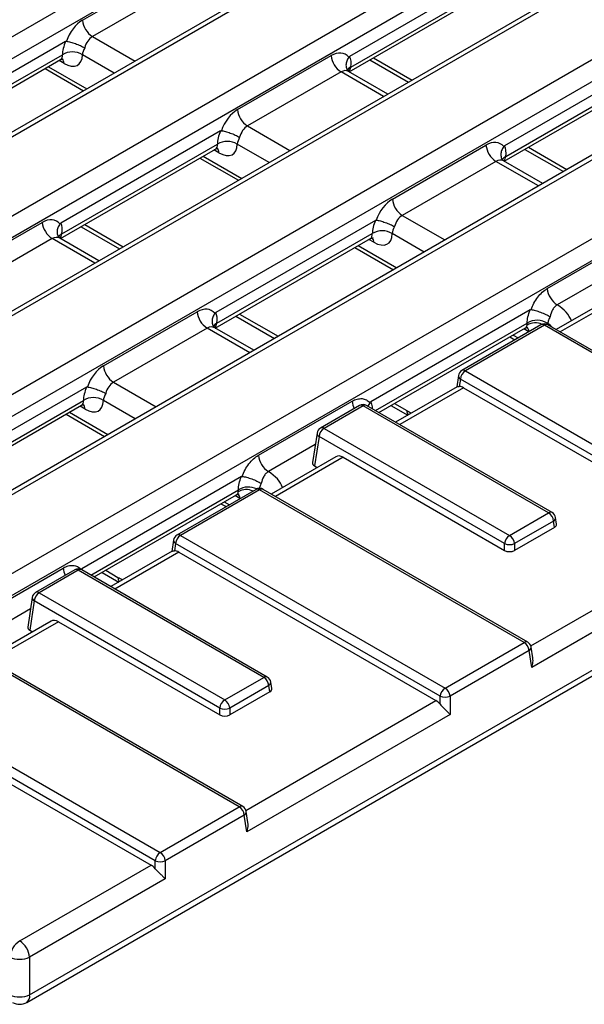
# Model space of a CAD drawing. Units: millimetres. Extents: x -57 to 1018, y -32 to 370.
# Drawn here: x 266 to 282, y 82 to 110 of the extents above; entities that cross this region are included whole.
import ezdxf

# ---------------------------------------------------------------- set-up
doc = ezdxf.new("R2010")
doc.units = ezdxf.units.MM

msp = doc.modelspace()

# ---------------------------------------------------------------- linework, layer by layer
at = {"color": 7, "linetype": 'Continuous', "lineweight": 25}
for p, q in [((252.571728, 91.74365), (392.661589, 172.615805)), ((392.943355, 172.154995), (252.853495, 91.28284)), ((394.91742, 171.217897), (254.827559, 90.345742)), ((395.117404, 171.198093), (255.027543, 90.325938)), ((256.95579, 89.212785), (397.045651, 170.08494)), ((397.327417, 169.62413), (257.237557, 88.751975)), ((266.355708, 82.422617), (406.594042, 163.380484)), ((266.273926, 82.210392), (406.512259, 163.168258)), ((243.803604, 96.80538), (312.854902, 136.667846)), ((313.136669, 136.207036), (244.085371, 96.34457)), ((312.675991, 133.864391), (246.059435, 95.407472)), ((312.875975, 133.844588), (246.259419, 95.387669)), ((248.187666, 94.274515), (314.804222, 132.731434)), ((319.494796, 132.739073), (250.443497, 92.876607)), ((319.694779, 132.719269), (250.643481, 92.856804)), ((315.085989, 132.270624), (248.469433, 93.813705)), ((267.852011, 110.002846), (270.501519, 111.532375)), ((279.92949, 111.589066), (275.411496, 108.980884)), ((275.444801, 108.676088), (279.842381, 111.214757)), ((270.783286, 111.071565), (268.133777, 109.542036)), ((275.399567, 108.541894), (279.791283, 111.077178)), ((267.371273, 109.401092), (262.85328, 106.79291)), ((262.886584, 106.488114), (267.284164, 109.026783)), ((272.236073, 107.471981), (274.885582, 109.00151)), ((284.313552, 109.058201), (279.795559, 106.450019)), ((262.84135, 106.353921), (267.233067, 108.889205)), ((275.984355, 108.879486), (277.074328, 108.250258)), ((279.828863, 106.145223), (284.226443, 108.683892)), ((266.791501, 108.634294), (267.881474, 108.005067)), ((275.167348, 108.5407), (272.517839, 107.011171)), ((275.38331, 108.551758), (275.363836, 108.566788)), ((276.489539, 107.912667), (275.381824, 108.552137)), ((279.783629, 106.011029), (284.175345, 108.546313)), ((271.755335, 106.870227), (267.237342, 104.262045)), ((267.270647, 103.957249), (271.668226, 106.495918)), ((276.620135, 104.941116), (279.269644, 106.470645)), ((267.225412, 103.823055), (271.617129, 106.358339)), ((280.368417, 106.34862), (281.45839, 105.719393)), ((271.175563, 106.103429), (272.265536, 105.474201)), ((279.55141, 106.009835), (276.901901, 104.480306)), ((279.767372, 106.020893), (279.747898, 106.035923)), ((280.873601, 105.381801), (279.765886, 106.021272)), ((264.061918, 102.753142), (266.711427, 104.282671)), ((276.139397, 104.339362), (271.621404, 101.73118)), ((267.810201, 104.160647), (268.900173, 103.531419)), ((271.654709, 101.426384), (276.052288, 103.965053)), ((281.003556, 102.409881), (283.654346, 103.94015)), ((266.993194, 103.821861), (264.343685, 102.292332)), ((267.209155, 103.832919), (267.189681, 103.847949)), ((268.315385, 103.193828), (267.20767, 103.833298)), ((271.609474, 101.29219), (276.001191, 103.827474)), ((275.559625, 103.572564), (276.649598, 102.943336)), ((283.08231, 102.305399), (281.252344, 101.248983)), ((268.44598, 100.222277), (271.095489, 101.751806)), ((280.520533, 101.806808), (276.008393, 99.202004)), ((272.194263, 101.629781), (273.284235, 101.000554)), ((271.377256, 101.290996), (268.727747, 99.761467)), ((271.593217, 101.302054), (271.573743, 101.317084)), ((272.699447, 100.662963), (271.591732, 101.302433)), ((276.237923, 98.902406), (280.385253, 101.296609)), ((280.823192, 101.381279), (278.586277, 100.089935)), ((280.923184, 101.371377), (278.686269, 100.080033)), ((288.410384, 97.049109), (280.923184, 101.371377)), ((288.510376, 97.05901), (281.023176, 101.381279)), ((279.943687, 101.041699), (280.089323, 100.957625)), ((278.686269, 100.080033), (286.173468, 95.757765)), ((278.488526, 99.946688), (278.439835, 99.625356)), ((278.545385, 99.849628), (278.513754, 99.640876)), ((286.032585, 95.52736), (278.545385, 99.849628)), ((267.965243, 99.620523), (263.44725, 97.012341)), ((278.451318, 99.631984), (276.712719, 98.628312)), ((278.636777, 99.603797), (285.914291, 95.402578)), ((263.480554, 96.707545), (267.878134, 99.246214)), ((272.829402, 97.691042), (275.480192, 99.221311)), ((263.43532, 96.573351), (267.827036, 99.108635)), ((275.692056, 99.102081), (274.586511, 98.463863)), ((275.792047, 99.092179), (274.686502, 98.453962)), ((281.042331, 96.061255), (275.792047, 99.092179)), ((281.142323, 96.071156), (275.892039, 99.102081)), ((275.984322, 99.180321), (275.930177, 99.080064)), ((276.578325, 99.098916), (277.053121, 98.824822)), ((267.385471, 98.853725), (268.475444, 98.224497)), ((274.686502, 98.453962), (279.936786, 95.423037)), ((274.48876, 98.320617), (274.362005, 97.484098)), ((274.545619, 98.223557), (274.419735, 97.392782)), ((279.795903, 95.192632), (274.545619, 98.223557)), ((275.021293, 97.651873), (273.191327, 96.595456)), ((275.228523, 97.636253), (279.795903, 94.99956)), ((274.419735, 97.392782), (274.496111, 97.348692)), ((272.346379, 97.087969), (267.834238, 94.483165)), ((272.762175, 96.727752), (270.525259, 95.436408)), ((272.862167, 96.717851), (270.625251, 95.426507)), ((280.349367, 92.395582), (272.862167, 96.717851)), ((280.449359, 92.405484), (272.962159, 96.727752)), ((268.176905, 94.24888), (272.211098, 96.57777)), ((271.769533, 96.32286), (271.915169, 96.238786)), ((279.936786, 95.423037), (281.042331, 96.061255)), ((281.267847, 95.744624), (281.240074, 95.92791)), ((281.183214, 95.83085), (280.07767, 95.192632)), ((281.210117, 95.653308), (280.07767, 94.99956)), ((281.210117, 95.653308), (281.183214, 95.83085)), ((270.427508, 95.293162), (270.378818, 94.971829)), ((270.625251, 95.426507), (278.112451, 91.104238)), ((270.484368, 95.196102), (270.452737, 94.98735)), ((277.971568, 90.873833), (270.484368, 95.196102)), ((279.795903, 94.99956), (279.795903, 95.192632)), ((280.07767, 95.192632), (280.07767, 94.99956)), ((286.314351, 95.010057), (280.56233, 91.689486)), ((270.391614, 94.979216), (268.651701, 93.974786)), ((270.57576, 94.95027), (277.853273, 90.749051)), ((264.655247, 92.972203), (267.306037, 94.502472)), ((267.631038, 94.448554), (266.525493, 93.810337)), ((267.73103, 94.438653), (266.625485, 93.800435)), ((272.981314, 91.407728), (267.73103, 94.438653)), ((273.081306, 91.41763), (267.831022, 94.448554)), ((268.40417, 94.380077), (268.878966, 94.105984)), ((266.427742, 93.667091), (266.300988, 92.830572)), ((266.625485, 93.800435), (271.875769, 90.769511)), ((266.484602, 93.57003), (266.358718, 92.739256)), ((271.734886, 90.539106), (266.484602, 93.57003)), ((266.960275, 92.998347), (265.13031, 91.94193)), ((267.167505, 92.982727), (271.734886, 90.346034)), ((266.358718, 92.739256), (266.435093, 92.695166)), ((278.112451, 91.104238), (280.349367, 92.395582)), ((280.593131, 91.958515), (280.547109, 92.262237)), ((272.288349, 87.742056), (264.80115, 92.064324)), ((272.388341, 87.751958), (264.901142, 92.074226)), ((280.49025, 92.165177), (278.253334, 90.873833)), ((280.56233, 91.689486), (280.49025, 92.165177)), ((271.875769, 90.769511), (272.981314, 91.407728)), ((273.122197, 91.177323), (272.016652, 90.539106)), ((273.149099, 90.999782), (273.122197, 91.177323)), ((273.206829, 91.091098), (273.179057, 91.274384)), ((273.149099, 90.999782), (272.016652, 90.346034)), ((277.971568, 90.646821), (277.971568, 90.873833)), ((278.253334, 90.873833), (278.253334, 90.356531)), ((262.564234, 90.77298), (270.051434, 86.450712)), ((269.91055, 86.220307), (262.423351, 90.542575)), ((262.514743, 90.296744), (269.792256, 86.095525)), ((271.734886, 90.346034), (271.734886, 90.539106)), ((272.016652, 90.539106), (272.016652, 90.346034)), ((278.253334, 90.356531), (272.501312, 87.03596)), ((270.051434, 86.450712), (272.288349, 87.742056)), ((272.429233, 87.511651), (270.192317, 86.220307)), ((272.501312, 87.03596), (272.429233, 87.511651)), ((272.532114, 87.304989), (272.486092, 87.608711)), ((266.073942, 83.948988), (269.792256, 86.095525)), ((269.91055, 85.993295), (269.91055, 86.220307)), ((270.192317, 86.220307), (270.192317, 85.703005)), ((270.192317, 85.703005), (266.355708, 83.488178)), ((266.355708, 83.488178), (266.355708, 82.422617))]:
    msp.add_line(p, q, dxfattribs=at)
at = {"color": 8, "linetype": 'Continuous', "lineweight": 25}
for p, q in [((268.133777, 109.542036), (269.338825, 108.846377)), ((268.749514, 108.506175), (267.847697, 109.026783)), ((276.087127, 108.938815), (277.1771, 108.309587)), ((266.885112, 108.688335), (267.975085, 108.059107)), ((267.329342, 108.781885), (267.188253, 108.863334)), ((276.372395, 107.845041), (275.167348, 108.5407)), ((272.517839, 107.011171), (273.722887, 106.315512)), ((273.133576, 105.97531), (272.231759, 106.495918)), ((271.269174, 106.157469), (272.359147, 105.528242)), ((271.713404, 106.25102), (271.572315, 106.332469)), ((280.471189, 106.407949), (281.561162, 105.778722)), ((280.756457, 105.314176), (279.55141, 106.009835)), ((276.901901, 104.480306), (278.106949, 103.784647)), ((267.912973, 104.219976), (269.002945, 103.590748)), ((277.517638, 103.444445), (276.615821, 103.965053)), ((268.198241, 103.126202), (266.993194, 103.821861)), ((276.097466, 103.720154), (275.956377, 103.801604)), ((275.653236, 103.626604), (276.743209, 102.997377)), ((282.500772, 102.650735), (281.285323, 101.949071)), ((283.28954, 102.289779), (281.369488, 101.181357)), ((272.297035, 101.689111), (273.387007, 101.059883)), ((276.144312, 98.956447), (280.435349, 101.43361)), ((281.014827, 101.422397), (281.00573, 101.387937)), ((272.582303, 100.595337), (271.377256, 101.290996)), ((280.481528, 101.189289), (280.340439, 101.270738)), ((280.037298, 101.095739), (280.182934, 101.011665)), ((268.727747, 99.761467), (269.932794, 99.065808)), ((278.636777, 99.603797), (276.829863, 98.560687)), ((269.343484, 98.725606), (268.441667, 99.246214)), ((267.479082, 98.907765), (268.569054, 98.278538)), ((267.923312, 99.001315), (267.782222, 99.082765)), ((276.681097, 99.158245), (277.029584, 98.957068)), ((274.439755, 97.997209), (273.111168, 97.230232)), ((275.228523, 97.636253), (273.308471, 96.527831)), ((268.083295, 94.302921), (272.261195, 96.714771)), ((272.307374, 96.47045), (272.166284, 96.5519)), ((271.863144, 96.3769), (272.00878, 96.292826)), ((280.537949, 92.298882), (285.914291, 95.402578)), ((270.57576, 94.95027), (268.768845, 93.907161)), ((267.834238, 94.483165), (267.846049, 94.43988)), ((268.506943, 94.439407), (268.85543, 94.238229)), ((266.378738, 93.343683), (264.937014, 92.511393)), ((267.167505, 92.982727), (265.247454, 91.874304)), ((272.476932, 87.645356), (277.853273, 90.749051))]:
    msp.add_line(p, q, dxfattribs=at)
at = {"color": 7, "linetype": 'Continuous', "lineweight": 25}
for centre, radius, start, end in [((268.470465, 110.064456), 0.621516, 185.6889994, 237.1991371), ((267.565931, 108.566051), 0.540061, 58.5515975, 121.4484025), ((275.504036, 109.06312), 0.621516, 185.6889994, 237.1991371), ((272.854527, 107.533591), 0.621516, 185.6889994, 237.1991371), ((271.949993, 106.035186), 0.540061, 58.5515975, 121.4484025), ((279.888098, 106.532255), 0.621516, 185.6889994, 237.1991371), ((277.238589, 105.002726), 0.621516, 185.6889994, 237.1991371), ((267.329881, 104.344281), 0.621516, 185.6889994, 237.1991371), ((276.334055, 103.504321), 0.540061, 58.5515975, 121.4484025), ((281.622011, 102.471491), 0.621516, 185.6889994, 237.1991371), ((271.713944, 101.813416), 0.621516, 185.6889994, 237.1991371), ((280.71754, 100.980239), 0.534019, 56.1411995, 121.8992871), ((280.717613, 100.982632), 0.530781, 55.9473293, 122.1085863), ((280.923184, 101.208069), 0.2, 60.0026883, 119.9973117), ((269.064435, 100.283887), 0.621516, 185.6889994, 237.1991371), ((278.686269, 99.916725), 0.2, 119.9973117, 171.3837105), ((278.854613, 99.818823), 0.310758, 122.8008629, 174.3110006), ((268.1599, 98.785482), 0.540061, 58.5515975, 121.4484025), ((275.792047, 98.928871), 0.2, 60.0026883, 119.9973117), ((274.686502, 98.290653), 0.2, 119.9973117, 171.3837105), ((274.854846, 98.192752), 0.310758, 122.8008629, 174.3110006), ((273.447856, 97.752652), 0.621516, 185.6889994, 237.1991371), ((272.862167, 96.554542), 0.2, 60.0026883, 119.9973117), ((280.873987, 95.800045), 0.310758, 5.6889994, 57.1991371), ((281.042331, 95.897947), 0.2, 8.6162895, 60.0026883), ((270.625251, 95.263199), 0.2, 119.9973117, 171.3837105), ((270.793595, 95.165297), 0.310758, 122.8008629, 174.3110006), ((280.10513, 95.161827), 0.310758, 122.8008629, 174.3110006), ((279.768442, 95.161827), 0.310758, 5.6889994, 57.1991371), ((279.936786, 95.532398), 0.367816, 247.4787401, 292.5212599), ((267.73103, 94.275345), 0.2, 60.0026883, 119.9973117), ((266.625485, 93.637127), 0.2, 119.9973117, 171.3837105), ((266.793829, 93.539225), 0.310758, 122.8008629, 174.3110006), ((280.181023, 92.134372), 0.310758, 5.6889994, 57.1991371), ((280.349367, 92.232274), 0.2, 8.6162895, 60.0026883), ((272.81297, 91.146518), 0.310758, 5.6889994, 57.1991371), ((272.981314, 91.24442), 0.2, 8.6162895, 60.0026883), ((278.280795, 90.843028), 0.310758, 122.8008629, 174.3110006), ((278.112451, 91.213599), 0.367816, 247.4787401, 292.5212599), ((277.944107, 90.843028), 0.310758, 5.6889994, 57.1991371), ((272.044113, 90.508301), 0.310758, 122.8008629, 174.3110006), ((271.707425, 90.508301), 0.310758, 5.6889994, 57.1991371), ((271.875769, 90.878871), 0.367816, 247.4787401, 292.5212599), ((272.120005, 87.480846), 0.310758, 5.6889994, 57.1991371), ((272.288349, 87.578748), 0.2, 8.6162895, 60.0026883), ((270.219778, 86.189502), 0.310758, 122.8008629, 174.3110006), ((269.88309, 86.189502), 0.310758, 5.6889994, 57.1991371), ((270.051434, 86.560073), 0.367816, 247.4787401, 292.5212599), ((266.41063, 83.426568), 0.621516, 122.8008629, 174.3110006), ((265.737254, 83.426568), 0.621516, 5.6889994, 57.1991371), ((266.073942, 84.167709), 0.735632, 247.4787401, 292.5212599), ((266.073942, 83.102148), 0.735632, 247.4787401, 292.5212599), ((266.073942, 82.556811), 0.4, 240.0026883, 299.9973117)]:
    msp.add_arc(centre, radius, start, end, dxfattribs=at)
at = {"color": 8, "linetype": 'Continuous', "lineweight": 25}
for centre, radius, start, end in [((267.116528, 108.77489), 0.212929, 1.8823638, 38.7470025), ((275.528019, 108.481666), 0.211483, 113.1721922, 148.5546824), ((271.50059, 106.244025), 0.212929, 1.8823638, 38.7470025), ((279.912081, 105.950801), 0.211483, 113.1721922, 148.5546824), ((267.353864, 103.762827), 0.211483, 113.1721922, 148.5546824), ((275.884652, 103.71316), 0.212929, 1.8823638, 38.7470025), ((271.737777, 101.23218), 0.211224, 113.1582428, 148.7325148), ((280.665124, 100.975337), 0.464043, 65.3979601, 119.7242347), ((280.268648, 101.18228), 0.212995, 1.8857363, 38.7007714), ((280.864725, 101.290861), 0.0995, 54.0181846, 114.671357), ((280.981644, 101.290861), 0.0995, 65.328643, 125.9818154), ((278.627809, 99.999517), 0.0995, 54.0181846, 114.671357), ((278.59484, 99.943784), 0.106354, 178.4354213, 242.2896185), ((276.066252, 99.27662), 0.588664, 185.3912784, 206.4986144), ((267.710498, 98.994321), 0.212929, 1.8823638, 38.7470025), ((275.73389, 99.014713), 0.096867, 53.1027165, 115.5868251), ((275.850205, 99.014713), 0.096867, 64.4131749, 126.8972835), ((277.258357, 98.958005), 0.228774, 180.2346427, 213.1879438), ((274.628345, 98.376496), 0.096867, 53.1027165, 115.5868251), ((274.595074, 98.317713), 0.106354, 178.4354213, 242.2896185), ((272.490813, 96.256946), 0.463577, 65.9343409, 119.7348508), ((272.545627, 96.251037), 0.544013, 63.8305485, 121.5229805), ((272.545696, 96.253524), 0.54068, 63.8198798, 121.7308963), ((272.803708, 96.637335), 0.0995, 54.0181846, 114.671357), ((272.920626, 96.637335), 0.0995, 65.328643, 125.9818154), ((272.094494, 96.463441), 0.212995, 1.8857363, 38.7007714), ((281.10079, 95.980739), 0.0995, 65.328643, 125.9818154), ((281.136957, 95.923133), 0.103227, 296.6225197, 2.6524405), ((270.533823, 95.290258), 0.106354, 178.4354213, 242.2896185), ((270.566792, 95.345991), 0.0995, 54.0181846, 114.671357), ((267.892098, 94.557781), 0.588664, 185.3912784, 206.4986144), ((267.672873, 94.361187), 0.096867, 53.1027165, 115.5868251), ((267.789187, 94.361187), 0.096867, 64.4131749, 126.8972835), ((269.084202, 94.239166), 0.228774, 180.2346427, 213.1879438), ((266.534057, 93.664187), 0.106354, 178.4354213, 242.2896185), ((266.567328, 93.72297), 0.096867, 53.1027165, 115.5868251), ((280.407524, 92.318117), 0.096867, 64.4131749, 126.8972835), ((280.443993, 92.25746), 0.103227, 296.6225197, 2.6524405), ((273.039773, 91.327213), 0.0995, 65.328643, 125.9818154), ((273.07594, 91.269607), 0.103227, 296.6225197, 2.6524405), ((272.346506, 87.66459), 0.096867, 64.4131749, 126.8972835), ((272.382975, 87.603934), 0.103227, 296.6225197, 2.6524405), ((266.147008, 82.381171), 0.212776, 306.6186003, 11.2323708)]:
    msp.add_arc(centre, radius, start, end, dxfattribs=at)
at = {"color": 7, "linetype": 'Continuous', "lineweight": 25}
for centre, major_axis, ratio, start_param, end_param in [((267.901502, 109.321043), (0.341886, 0.725122), 0.62526097, 0.733364489, 1.742392819), ((268.183268, 109.186849), (0.135127, 0.380421), 0.665993706, 0.663189308, 1.710386859), ((267.852011, 109.406547), (0.448048, 0.664462), 0.525023408, 1.91878993, 2.480026275), ((268.133777, 109.21542), (0.244626, 0.319785), 0.470185046, 1.893650867, 2.504516105), ((267.279851, 109.406547), (-0.448048, 0.664462), 0.525023408, 2.319629168, 3.803159032), ((274.935073, 108.319707), (0.341886, 0.725122), 0.62526097, 6.007521465, 7.016549796), ((274.885582, 108.40521), (0.448048, 0.664462), 0.525023408, 5.447086004, 6.008322349), ((272.285564, 106.790178), (0.341886, 0.725122), 0.62526097, 0.733364489, 1.742392819), ((272.56733, 106.655984), (0.135127, 0.380421), 0.665993706, 0.663189308, 1.710386859), ((272.236073, 106.875682), (0.448048, 0.664462), 0.525023408, 1.91878993, 2.480026275), ((271.663913, 106.875682), (-0.448048, 0.664462), 0.525023408, 2.319629168, 3.803159032), ((272.517839, 106.684555), (0.244626, 0.319785), 0.470185046, 1.893650867, 2.504516105), ((279.319135, 105.788842), (0.341886, 0.725122), 0.62526097, 6.007521465, 7.016549796), ((279.269644, 105.874345), (0.448048, 0.664462), 0.525023408, 5.447086004, 6.008322349), ((276.669626, 104.259313), (0.341886, 0.725122), 0.62526097, 0.733364489, 1.742392819), ((276.951392, 104.125119), (0.135127, 0.380421), 0.665993706, 0.663189308, 1.710386859), ((266.760918, 103.600868), (0.341886, 0.725122), 0.62526097, 6.007521465, 7.016549796), ((266.711427, 103.686372), (0.448048, 0.664462), 0.525023408, 5.447086004, 6.008322349), ((276.620135, 104.344816), (0.448048, 0.664462), 0.525023408, 1.91878993, 2.480026275), ((276.047975, 104.344816), (-0.448048, 0.664462), 0.525023408, 2.319629168, 3.803159032), ((276.901901, 104.15369), (0.244626, 0.319785), 0.470185046, 1.893650867, 2.504516105), ((271.14498, 101.070003), (0.341886, 0.725122), 0.62526097, 6.007521465, 7.016549796), ((271.095489, 101.155506), (0.448048, 0.664462), 0.525023408, 5.447086004, 6.008322349), ((268.495471, 99.540474), (0.341886, 0.725122), 0.62526097, 0.733364489, 1.742392819), ((268.777238, 99.40628), (0.135127, 0.380421), 0.665993706, 0.663189308, 1.710386859), ((268.44598, 99.625978), (0.448048, 0.664462), 0.525023408, 1.91878993, 2.480026275), ((278.612032, 99.262895), (-0.170943, 0.362561), 0.62526097, 5.549820818, 5.990544336), ((267.873821, 99.625978), (-0.448048, 0.664462), 0.525023408, 2.319629168, 3.803159032), ((268.727747, 99.434851), (0.244626, 0.319785), 0.470185046, 1.893650867, 2.504516105), ((275.203777, 97.295351), (-0.170943, 0.362561), 0.62526097, 5.549820818, 6.335137718), ((274.562775, 97.474113), (0.201525, 0), 0.572919093, 3.054997274, 3.923192719), ((281.067077, 95.734638), (0.201525, 0), 0.572919093, 5.501585242, 6.369780687), ((270.551015, 94.609369), (-0.170943, 0.362561), 0.62526097, 5.549820818, 5.990544336), ((279.936786, 95.082136), (0.2, 0), 0.581689643, 3.930788915, 5.493989046), ((266.501758, 92.820586), (0.201525, 0), 0.572919093, 3.054997274, 3.923192719), ((267.14276, 92.641825), (-0.170943, 0.362561), 0.62526097, 5.549820818, 6.335137718), ((273.00606, 91.081112), (0.201525, 0), 0.572919093, 5.501585242, 6.369780687), ((277.828528, 90.40815), (-0.170943, 0.362561), 0.62526097, 5.109097301, 5.549820818), ((271.875769, 90.428609), (0.2, 0), 0.581689643, 3.930788915, 5.493989046), ((269.76751, 85.754624), (-0.170943, 0.362561), 0.62526097, 5.109097301, 5.549820818)]:
    msp.add_ellipse(centre, major_axis=major_axis, ratio=ratio, start_param=start_param, end_param=end_param, dxfattribs=at)
at = {"color": 8, "linetype": 'Continuous', "lineweight": 25}
for centre, major_axis, ratio, start_param, end_param in [((266.998085, 109.21542), (-0.244626, 0.319785), 0.470185046, 3.080456237, 3.778669202), ((275.167348, 108.869705), (-0.135127, 0.380421), 0.665993706, 3.585956148, 3.96193321), ((275.216839, 108.185513), (0.135127, 0.380421), 0.665993706, 6.161057716, 6.946374615), ((271.382147, 106.684555), (-0.244626, 0.319785), 0.470185046, 3.080456237, 3.778669202), ((279.600901, 105.654648), (0.135127, 0.380421), 0.665993706, 6.161057716, 6.946374615), ((279.55141, 106.33884), (-0.135127, 0.380421), 0.665993706, 3.585956148, 3.96193321), ((266.993194, 104.150866), (-0.135127, 0.380421), 0.665993706, 3.519950268, 3.96193321), ((275.766209, 104.15369), (-0.244626, 0.319785), 0.470185046, 3.080456237, 3.778669202), ((267.042685, 103.466674), (0.135127, 0.380421), 0.665993706, 6.161057716, 6.946374615), ((280.10351, 101.320814), (1.6122, 0), 0.572919093, 0.194125761, 0.748010723), ((271.377256, 101.620001), (-0.135127, 0.380421), 0.665993706, 3.519950268, 3.96193321), ((280.10351, 100.994198), (1.214758, -0.059343), 0.569136467, 0.546989512, 0.750659555), ((271.426747, 100.935809), (0.135127, 0.380421), 0.665993706, 6.161057716, 6.946374615), ((280.150271, 101.622825), (-0.244626, 0.319785), 0.470185046, 3.080456237, 3.564095473), ((267.592054, 99.434851), (-0.244626, 0.319785), 0.470185046, 3.080456237, 3.778669202), ((276.337246, 113.812497), (-10.036135, 15.772492), 0.546413513, 2.332695127, 2.342302628), ((271.929355, 96.601975), (1.6122, 0), 0.572919093, 0.194125761, 0.748010723), ((271.976116, 96.903986), (-0.244626, 0.319785), 0.470185046, 3.080456237, 3.564095473), ((268.163092, 109.093658), (-10.036135, 15.772492), 0.546413513, 2.332695127, 2.342302628)]:
    msp.add_ellipse(centre, major_axis=major_axis, ratio=ratio, start_param=start_param, end_param=end_param, dxfattribs=at)
at = {"color": 7, "linetype": 'Continuous', "lineweight": 25}
for points, knots in [([(267.371273, 109.401092), (267.376746, 109.404252), (267.382373, 109.406559), (267.387722, 109.407513), (267.390699, 109.408044), (267.393622, 109.408164), (267.396391, 109.407853)], [0, 0, 0, 0, 0.00005805206231, 0.00005805206231, 0.00005805206231, 0.00009008488413, 0.00009008488413, 0.00009008488413, 0.00009008488413]), ([(267.396391, 109.407853), (267.429434, 109.404141), (267.468501, 109.396504), (267.555313, 109.374126), (267.602395, 109.359507), (267.697348, 109.325522), (267.745532, 109.306017), (267.835108, 109.265416), (267.87774, 109.243724), (267.913574, 109.223037)], [0, 0, 0, 0, 0.25, 0.25, 0.5, 0.5, 0.75, 0.75, 1, 1, 1, 1]), ([(275.387457, 108.959267), (275.364562, 108.922643), (275.31877, 108.849394), (275.300934, 108.731461), (275.316528, 108.631922), (275.354365, 108.586013), (275.369608, 108.567517)], [0, 0, 0, 0, 0.2722061003, 0.5444227306, 0.8164595829, 1, 1, 1, 1]), ([(267.231335, 108.886357), (267.264784, 108.897247), (267.308416, 108.911452), (267.304374, 108.911227), (267.303431, 108.911174)], [0, 0, 0, 0, 0.766609902, 1, 1, 1, 1]), ([(275.344828, 108.594007), (275.339955, 108.604263), (275.333097, 108.618694), (275.334071, 108.613813), (275.334353, 108.6124)], [0, 0, 0, 0, 0.710654708, 1, 1, 1, 1]), ([(271.755335, 106.870227), (271.760809, 106.873387), (271.766435, 106.875694), (271.771784, 106.876648), (271.774761, 106.877178), (271.777684, 106.877299), (271.780453, 106.876988)], [0, 0, 0, 0, 0.00005805206231, 0.00005805206231, 0.00005805206231, 0.00009008488413, 0.00009008488413, 0.00009008488413, 0.00009008488413]), ([(271.780453, 106.876988), (271.813496, 106.873276), (271.852563, 106.865639), (271.939375, 106.843261), (271.986457, 106.828642), (272.08141, 106.794657), (272.129594, 106.775152), (272.21917, 106.734551), (272.261802, 106.712859), (272.297636, 106.692172)], [0, 0, 0, 0, 0.25, 0.25, 0.5, 0.5, 0.75, 0.75, 1, 1, 1, 1]), ([(271.615397, 106.355492), (271.648846, 106.366382), (271.692478, 106.380587), (271.688437, 106.380362), (271.687493, 106.380309)], [0, 0, 0, 0, 0.766609902, 1, 1, 1, 1]), ([(279.771519, 106.428402), (279.748624, 106.391778), (279.702832, 106.318529), (279.684996, 106.200596), (279.70059, 106.101057), (279.738427, 106.055148), (279.75367, 106.036652)], [0, 0, 0, 0, 0.2722061, 0.544422731, 0.816459583, 1, 1, 1, 1]), ([(279.72889, 106.063142), (279.724017, 106.073397), (279.717159, 106.087828), (279.718133, 106.082947), (279.718415, 106.081535)], [0, 0, 0, 0, 0.7106547084, 1, 1, 1, 1]), ([(267.213303, 104.240429), (267.190407, 104.203804), (267.144615, 104.130555), (267.12678, 104.012622), (267.142373, 103.913084), (267.18021, 103.867174), (267.195454, 103.848678)], [0, 0, 0, 0, 0.2722061, 0.544422731, 0.816459583, 1, 1, 1, 1]), ([(276.139397, 104.339362), (276.144871, 104.342522), (276.150497, 104.344829), (276.155846, 104.345783), (276.158823, 104.346313), (276.161746, 104.346434), (276.164515, 104.346123)], [0, 0, 0, 0, 0.00005805206231, 0.00005805206231, 0.00005805206231, 0.00009008488413, 0.00009008488413, 0.00009008488413, 0.00009008488413]), ([(276.164515, 104.346123), (276.197558, 104.342411), (276.236625, 104.334774), (276.323438, 104.312396), (276.370519, 104.297777), (276.465472, 104.263792), (276.513656, 104.244287), (276.603232, 104.203686), (276.645864, 104.181994), (276.681698, 104.161307)], [0, 0, 0, 0, 0.25, 0.25, 0.5, 0.5, 0.75, 0.75, 1, 1, 1, 1]), ([(267.170674, 103.875168), (267.1658, 103.885424), (267.158942, 103.899855), (267.159917, 103.894974), (267.160199, 103.893561)], [0, 0, 0, 0, 0.710654708, 1, 1, 1, 1]), ([(275.999459, 103.824626), (276.032908, 103.835516), (276.076541, 103.849722), (276.072499, 103.849497), (276.071555, 103.849444)], [0, 0, 0, 0, 0.766609902, 1, 1, 1, 1]), ([(280.545689, 101.813542), (280.568061, 101.877279), (280.595323, 101.938979), (280.659099, 102.057662), (280.695809, 102.114649), (280.774956, 102.217896), (280.818492, 102.265573), (280.908728, 102.347534), (280.955358, 102.382057), (281.003556, 102.409881)], [0, 0, 0, 0, 0.25, 0.25, 0.5, 0.5, 0.75, 0.75, 1, 1, 1, 1]), ([(271.597365, 101.709563), (271.574469, 101.672939), (271.528677, 101.59969), (271.510842, 101.481757), (271.526435, 101.382218), (271.564272, 101.336309), (271.579516, 101.317813)], [0, 0, 0, 0, 0.2722061, 0.544422731, 0.816459583, 1, 1, 1, 1]), ([(280.520533, 101.806808), (280.525999, 101.809963), (280.531617, 101.812263), (280.536959, 101.813213), (280.539958, 101.813746), (280.542901, 101.813862), (280.545689, 101.813542)], [0, 0, 0, 0, 0.00005797106544, 0.00005797106544, 0.00005797106544, 0.00009024616766, 0.00009024616766, 0.00009024616766, 0.00009024616766]), ([(280.545689, 101.813542), (280.580533, 101.80954), (280.622247, 101.801131), (280.714456, 101.776625), (280.764743, 101.760521), (280.864767, 101.723529), (280.915288, 101.702333), (281.007495, 101.658764), (281.050514, 101.635732), (281.085417, 101.614196)], [0, 0, 0, 0, 0.25, 0.25, 0.5, 0.5, 0.75, 0.75, 1, 1, 1, 1]), ([(281.285323, 101.949071), (281.260647, 101.933838), (281.237277, 101.914662), (281.193416, 101.868618), (281.173146, 101.841777), (281.120851, 101.754291), (281.096754, 101.685107), (281.085417, 101.614196)], [0, 0, 0, 0, 0.25, 0.25, 0.5, 0.5, 1, 1, 1, 1]), ([(281.085417, 101.614196), (281.067567, 101.57894), (281.052236, 101.543976), (281.028565, 101.480139), (281.019837, 101.450337), (281.015067, 101.423696)], [0, 0, 0, 0, 0.5, 0.5, 1, 1, 1, 1]), ([(271.554736, 101.344303), (271.549862, 101.354558), (271.543004, 101.36899), (271.543979, 101.364109), (271.544261, 101.362696)], [0, 0, 0, 0, 0.7106547084, 1, 1, 1, 1]), ([(280.383498, 101.293308), (280.416872, 101.304403), (280.460516, 101.318912), (280.45653, 101.318641), (280.455592, 101.318577)], [0, 0, 0, 0, 0.764684212, 1, 1, 1, 1]), ([(267.965243, 99.620523), (267.970716, 99.623683), (267.976343, 99.62599), (267.981692, 99.626944), (267.984669, 99.627474), (267.987591, 99.627595), (267.99036, 99.627284)], [0, 0, 0, 0, 0.00005805206231, 0.00005805206231, 0.00005805206231, 0.00009008488413, 0.00009008488413, 0.00009008488413, 0.00009008488413]), ([(267.99036, 99.627284), (268.023404, 99.623572), (268.062471, 99.615935), (268.149283, 99.593557), (268.196365, 99.578938), (268.291317, 99.544953), (268.339502, 99.525448), (268.429078, 99.484847), (268.471709, 99.463155), (268.507543, 99.442468)], [0, 0, 0, 0, 0.25, 0.25, 0.5, 0.5, 0.75, 0.75, 1, 1, 1, 1]), ([(278.451798, 99.631132), (278.454846, 99.632978), (278.461932, 99.637268), (278.482044, 99.640423), (278.503061, 99.640723), (278.513754, 99.640876)], [0, 0, 0, 0, 0.270541133, 0.62887532, 1, 1, 1, 1]), ([(275.480192, 99.221311), (275.52839, 99.249135), (275.576079, 99.269061), (275.670477, 99.293687), (275.717154, 99.298089), (275.804321, 99.290853), (275.846019, 99.279129), (275.921202, 99.240667), (275.954869, 99.21414), (275.984322, 99.180321)], [0, 0, 0, 0, 0.25, 0.25, 0.5, 0.5, 0.75, 0.75, 1, 1, 1, 1]), ([(267.825305, 99.105788), (267.858754, 99.116678), (267.902386, 99.130883), (267.898344, 99.130658), (267.897401, 99.130605)], [0, 0, 0, 0, 0.766609902, 1, 1, 1, 1]), ([(272.371535, 97.094703), (272.393906, 97.15844), (272.421168, 97.22014), (272.484945, 97.338823), (272.521655, 97.39581), (272.600802, 97.499058), (272.644338, 97.546734), (272.734574, 97.628695), (272.781204, 97.663218), (272.829402, 97.691042)], [0, 0, 0, 0, 0.25, 0.25, 0.5, 0.5, 0.75, 0.75, 1, 1, 1, 1]), ([(272.346379, 97.087969), (272.351844, 97.091124), (272.357463, 97.093424), (272.362804, 97.094374), (272.365803, 97.094907), (272.368747, 97.095023), (272.371535, 97.094703)], [0, 0, 0, 0, 0.00005797106544, 0.00005797106544, 0.00005797106544, 0.00009024616766, 0.00009024616766, 0.00009024616766, 0.00009024616766]), ([(272.371535, 97.094703), (272.406379, 97.090701), (272.448092, 97.082292), (272.540301, 97.057786), (272.590589, 97.041682), (272.690613, 97.00469), (272.741134, 96.983494), (272.833341, 96.939925), (272.87636, 96.916893), (272.911263, 96.895357)], [0, 0, 0, 0, 0.25, 0.25, 0.5, 0.5, 0.75, 0.75, 1, 1, 1, 1]), ([(273.111168, 97.230232), (273.086493, 97.214999), (273.063123, 97.195823), (273.019262, 97.149779), (272.998992, 97.122938), (272.946696, 97.035452), (272.922599, 96.966268), (272.911263, 96.895357)], [0, 0, 0, 0, 0.25, 0.25, 0.5, 0.5, 1, 1, 1, 1]), ([(272.209344, 96.574469), (272.242718, 96.585564), (272.286362, 96.600073), (272.282375, 96.599802), (272.281437, 96.599738)], [0, 0, 0, 0, 0.764684212, 1, 1, 1, 1]), ([(270.393416, 94.976292), (270.395382, 94.978647), (270.402558, 94.987245), (270.431628, 94.987306), (270.452737, 94.98735)], [0, 0, 0, 0, 0.273883714, 1, 1, 1, 1]), ([(267.306037, 94.502472), (267.354236, 94.530296), (267.401925, 94.550223), (267.496323, 94.574848), (267.543, 94.579251), (267.630167, 94.572014), (267.671865, 94.560291), (267.747048, 94.521828), (267.780714, 94.495301), (267.810167, 94.461482)], [0, 0, 0, 0, 0.25, 0.25, 0.5, 0.5, 0.75, 0.75, 1, 1, 1, 1]), ([(280.56233, 91.689486), (280.562601, 91.690278), (280.570286, 91.712746), (280.590593, 91.787118), (280.607173, 91.880318), (280.592215, 91.944958), (280.589251, 91.957768)], [0, 0, 0, 0, 0.009273262, 0.263010052, 0.853946908, 1, 1, 1, 1]), ([(277.971568, 90.646821), (277.995251, 90.618517), (278.021904, 90.591083), (278.075773, 90.5373), (278.102159, 90.511897), (278.152478, 90.462861), (278.1756, 90.440071), (278.217876, 90.396568), (278.2372, 90.375653), (278.253334, 90.356531)], [0, 0, 0, 0, 0.25, 0.25, 0.5, 0.5, 0.75, 0.75, 1, 1, 1, 1]), ([(272.501312, 87.03596), (272.501583, 87.036752), (272.509269, 87.05922), (272.529576, 87.133591), (272.546156, 87.226792), (272.531198, 87.291432), (272.528233, 87.304242)], [0, 0, 0, 0, 0.009273262, 0.263010052, 0.853946908, 1, 1, 1, 1]), ([(269.91055, 85.993295), (269.934234, 85.964991), (269.960887, 85.937557), (270.014756, 85.883774), (270.041141, 85.858371), (270.091461, 85.809335), (270.114583, 85.786544), (270.156859, 85.743042), (270.176183, 85.722127), (270.192317, 85.703005)], [0, 0, 0, 0, 0.25, 0.25, 0.5, 0.5, 0.75, 0.75, 1, 1, 1, 1])]:
    msp.add_open_spline(points, degree=3, knots=knots, dxfattribs=at)
for points in [[(275.387457, 108.959267), (275.394545, 108.968767), (275.402889, 108.975915), (275.411496, 108.980884)], [(279.771519, 106.428402), (279.778607, 106.437901), (279.786951, 106.44505), (279.795559, 106.450019)], [(267.213303, 104.240429), (267.220391, 104.249928), (267.228735, 104.257076), (267.237342, 104.262045)], [(271.597365, 101.709563), (271.604453, 101.719063), (271.612797, 101.726211), (271.621404, 101.73118)], [(280.435349, 101.43361), (280.434783, 101.544856), (280.464106, 101.674198), (280.520533, 101.806808)], [(280.435039, 101.378322), (280.437631, 101.394937), (280.437534, 101.412738), (280.43549, 101.432226)], [(280.43549, 101.432226), (280.435442, 101.432685), (280.435395, 101.433146), (280.435349, 101.43361)], [(281.015067, 101.423696), (281.014989, 101.423259), (281.014909, 101.422826), (281.014827, 101.422397)], [(275.984322, 99.180321), (275.991413, 99.189847), (275.99977, 99.197027), (276.008393, 99.202004)], [(272.261195, 96.714771), (272.260629, 96.826017), (272.289952, 96.955359), (272.346379, 97.087969)], [(272.260885, 96.659483), (272.263477, 96.676098), (272.26338, 96.693899), (272.261335, 96.713387)], [(272.261335, 96.713387), (272.261287, 96.713846), (272.26124, 96.714307), (272.261195, 96.714771)], [(267.810167, 94.461482), (267.817259, 94.471008), (267.825616, 94.478188), (267.834238, 94.483165)]]:
    msp.add_open_spline(points, degree=3, dxfattribs=at)
at = {"color": 8, "linetype": 'Continuous', "lineweight": 25}
for points, knots in [([(276.008393, 99.202004), (276.027053, 99.159909), (276.050841, 99.106244), (276.045715, 99.030362), (276.04461, 99.014004)], [0, 0, 0, 0, 0.784426598, 1, 1, 1, 1]), ([(272.911263, 96.895357), (272.904433, 96.881409), (272.888289, 96.84844), (272.867994, 96.800073), (272.857961, 96.768733), (272.853188, 96.753825)], [0, 0, 0, 0, 0.277711371, 0.656405038, 1, 1, 1, 1])]:
    msp.add_open_spline(points, degree=3, knots=knots, dxfattribs=at)

doc.saveas('drawing.dxf')
